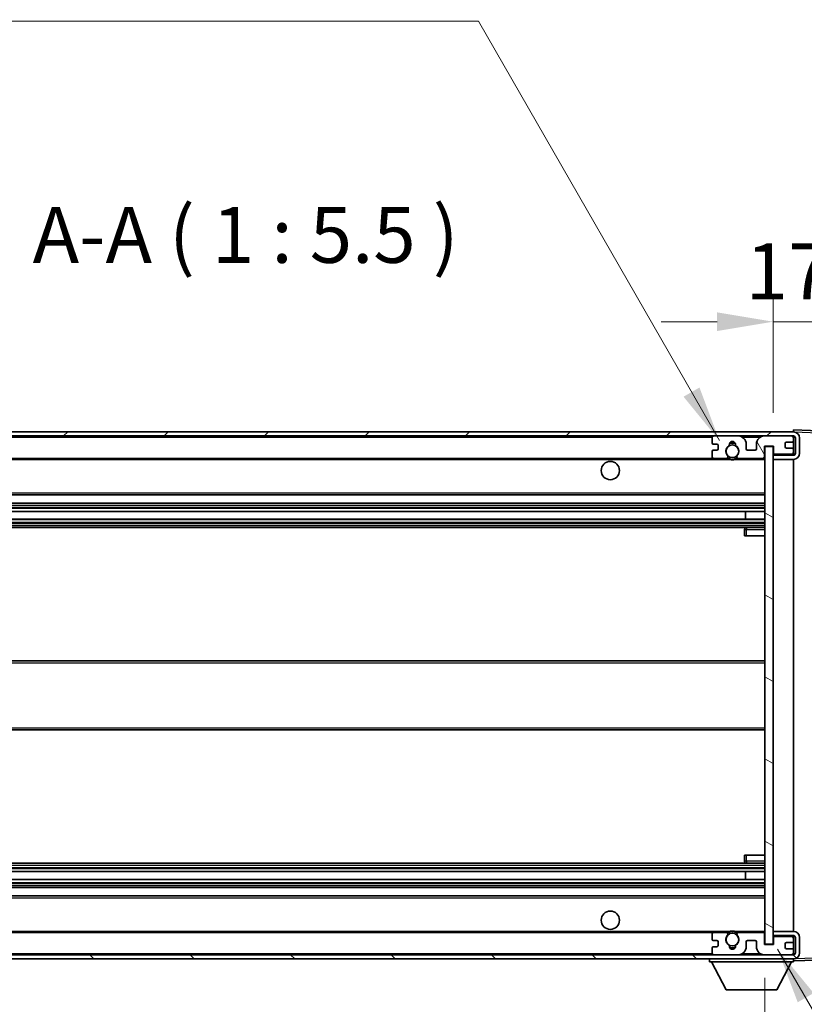
# Model space of a CAD drawing. Units: millimetres. Extents: x -2 to 11407, y 3 to 1549.
# Drawn here: x 2460 to 2653, y 1065 to 1307 of the extents above; entities that cross this region are included whole.
import ezdxf

# ---------------------------------------------------------------- set-up
doc = ezdxf.new("R2010")
doc.units = ezdxf.units.MM
for name, color, linetype, lineweight in [('Dimension (ISO)', 7, 'Continuous', 18), ('Dimension (ISO) @ 1', 7, 'Continuous', 18), ('Hatch (ISO)', 1, 'Continuous', 18), ('Symbol (ISO)', 7, 'Continuous', 18), ('Symbol (ISO) @ 1', 7, 'Continuous', 18), ('Visible (ISO)', 7, 'Continuous', 35), ('Visible Narrow (ISO)', 7, 'Continuous', 25)]:
    doc.layers.add(name, color=color, linetype=linetype, lineweight=lineweight)
doc.styles.add('Note Text (TK)', font='MS PGothic.ttf')
doc.dimstyles.new('Default - Method 1b (TK)', dxfattribs={"dimscale": 3, "dimtxt": 2.5, "dimasz": 2.5, "dimexe": 1, "dimexo": 1.5, "dimgap": 1, "dimtad": 1, "dimtoh": 1, "dimrnd": 1e-08, "dimdsep": 46, "dimtxsty": 'Note Text (TK)', "dimcen": 0.09, "dimdle": 5, "dimclrd": 100, "dimclre": 100, "dimclrt": 7, "dimadec": 1, "dimazin": 1, "dimtfac": 1, "dimtmove": 0, "dimatfit": 3, "dimfxl": 1, "dimtolj": 1, "dimlwd": -1, "dimlwe": -1, "dimarcsym": 0})
doc.dimstyles.new('Default - Method 1b (TK)$7', dxfattribs={"dimscale": 3, "dimtxt": 2.5, "dimasz": 2.5, "dimexe": 1, "dimexo": 1.5, "dimgap": 1, "dimtad": 1, "dimtoh": 1, "dimrnd": 1e-08, "dimdsep": 46, "dimtxsty": 'Note Text (TK)', "dimcen": 0.09, "dimdle": 5, "dimclrd": 100, "dimclre": 100, "dimclrt": 7, "dimadec": 1, "dimazin": 1, "dimtfac": 1, "dimtmove": 0, "dimatfit": 3, "dimfxl": 1, "dimtolj": 1, "dimlwd": -1, "dimlwe": -1, "dimarcsym": 0})

# ---------------------------------------------------------------- blocks, each defined once
blk = doc.blocks.new('*D54')
at = {"layer": 'Defpoints', "color": 0}
for p in [(2388.1, 1080.1), (2643.1, 1080.2), (2643.1, 1010.02)]:
    blk.add_point(p, dxfattribs=at)
at = {"layer": 'Dimension (ISO)', "color": 100}
for p, q in [((2643.1, 1071.95), (2643.1, 1004.52)), ((2388.1, 1071.85), (2388.1, 1004.52)), ((2401.85, 1010.02), (2629.35, 1010.02))]:
    blk.add_line(p, q, dxfattribs=at)
for points in [[(2401.85, 1012.31), (2401.85, 1007.73), (2388.1, 1010.02)], [(2629.35, 1012.31), (2629.35, 1007.73), (2643.1, 1010.02)]]:
    blk.add_solid(points, dxfattribs=at)
at = {"layer": 'Dimension (ISO)', "color": 7, "insert": (2411.23, 1024.58), "char_height": 13.75, "attachment_point": 4, "style": 'Note Text (TK)'}
blk.add_mtext('\\A1;\\fＭＳ Ｐゴシック|b0|i0;\\H13.7500;有効寸法 / Max dim. 255', dxfattribs=at)
blk = doc.blocks.new('*D55')
at = {"layer": 'Defpoints', "color": 0}
for p in [(2662.6, 1233.18), (2662.6, 1205.68), (2645.1, 1202.5)]:
    blk.add_point(p, dxfattribs=at)
at = {"layer": 'Dimension (ISO)', "color": 100}
for p, q in [((2645.1, 1210.75), (2645.1, 1238.68)), ((2662.6, 1213.93), (2662.6, 1238.68)), ((2631.35, 1233.18), (2617.6, 1233.18)), ((2645.1, 1233.18), (2662.6, 1233.18)), ((2676.35, 1233.18), (2690.1, 1233.18))]:
    blk.add_line(p, q, dxfattribs=at)
for points in [[(2631.35, 1235.47), (2631.35, 1230.89), (2645.1, 1233.18)], [(2676.35, 1235.47), (2676.35, 1230.89), (2662.6, 1233.18)]]:
    blk.add_solid(points, dxfattribs=at)
at = {"layer": 'Dimension (ISO)', "color": 7, "insert": (2638.38, 1245.55), "char_height": 13.75, "attachment_point": 4, "style": 'Note Text (TK)'}
blk.add_mtext('\\A1;17.5', dxfattribs=at)
blk = doc.blocks.new('*D57')
at = {"layer": 'Defpoints', "color": 0}
for p in [(2650.1, 1205.1), (2650.1, 1077.6), (2754.6, 1077.6)]:
    blk.add_point(p, dxfattribs=at)
at = {"layer": 'Dimension (ISO)', "color": 100}
for p, q in [((2754.6, 1205.1), (2754.6, 1454.82)), ((2658.35, 1205.1), (2760.1, 1205.1)), ((2754.6, 1091.35), (2754.6, 1191.35)), ((2658.35, 1077.6), (2760.1, 1077.6))]:
    blk.add_line(p, q, dxfattribs=at)
for points in [[(2752.31, 1191.35), (2756.89, 1191.35), (2754.6, 1205.1)], [(2752.31, 1091.35), (2756.89, 1091.35), (2754.6, 1077.6)]]:
    blk.add_solid(points, dxfattribs=at)
at = {"layer": 'Dimension (ISO)', "color": 7, "insert": (2740.04, 1226.5), "char_height": 13.75, "attachment_point": 4, "rotation": 90, "style": 'Note Text (TK)'}
blk.add_mtext('\\A1;\\fＭＳ Ｐゴシック|b0|i0;\\H13.7500;有効寸法 / Max dim. 127.5', dxfattribs=at)

msp = doc.modelspace()

# ---------------------------------------------------------------- hatches: boundary and pattern name
at = {"layer": 'Hatch (ISO)'}
h = msp.add_hatch(dxfattribs=at)
h.set_pattern_fill('ANSI31', color=256, scale=139.7, style=0)
h.set_pattern_definition([(45, (1101.295, -40.856), (-12.34785, 12.34785), [])])
edge = h.paths.add_edge_path()
edge.add_line((2650.1021, 1200.3482), (2645.1021, 1200.3482))
edge.add_line((2645.1021, 1200.3482), (2645.1021, 1199.3482))
edge.add_line((2645.1021, 1199.3482), (2650.1021, 1199.3482))
edge.add_ellipse((2650.1021, 1200.8482), major_axis=(0, -1.5), ratio=1, start_angle=0, end_angle=90)
edge.add_line((2651.6021, 1200.8482), (2651.6021, 1204.5982))
edge.add_ellipse((2650.1021, 1204.5982), major_axis=(1.5, 0), ratio=1, start_angle=0, end_angle=90)
edge.add_line((2650.1021, 1206.0982), (2400.6021, 1206.0982))
edge.add_line((2400.6021, 1206.0982), (2400.6021, 1205.1109))
edge.add_line((2400.6021, 1205.1109), (2400.6021, 1205.0982))
edge.add_line((2400.6021, 1205.0982), (2400.7271, 1205.0982))
edge.add_line((2400.7271, 1205.0982), (2412.3021, 1205.0982))
edge.add_line((2412.3021, 1205.0982), (2630.6021, 1205.0982))
edge.add_line((2630.6021, 1205.0982), (2636.5021, 1205.0982))
edge.add_line((2636.5021, 1205.0982), (2643.0021, 1205.0982))
edge.add_line((2643.0021, 1205.0982), (2649.6021, 1205.0982))
edge.add_line((2649.6021, 1205.0982), (2650.1021, 1205.0982))
edge.add_ellipse((2650.1021, 1204.5982), major_axis=(0, 0.5), ratio=1, start_angle=270, end_angle=360, ccw=False)
edge.add_line((2650.6021, 1204.5982), (2650.6021, 1200.8482))
edge.add_ellipse((2650.1021, 1200.8482), major_axis=(0.5, 0), ratio=1, start_angle=270, end_angle=360, ccw=False)
h = msp.add_hatch(dxfattribs=at)
h.set_pattern_fill('ANSI31', color=256, scale=139.7, angle=75.000175, style=0)
h.set_pattern_definition([(120.0002, (1101.295, -40.856), (-15.12294, -8.7313), [])])
edge = h.paths.add_edge_path()
edge.add_ellipse((2630.6021, 1204.5982), major_axis=(0, 0.5), ratio=1, start_angle=0, end_angle=90)
edge.add_line((2630.1021, 1204.5982), (2630.1021, 1203.3982))
edge.add_ellipse((2630.4021, 1203.3982), major_axis=(-0.3, 0), ratio=1, start_angle=0, end_angle=90)
edge.add_line((2630.4021, 1203.0982), (2631.3021, 1203.0982))
edge.add_ellipse((2631.3021, 1202.7982), major_axis=(0, 0.3), ratio=1, start_angle=270, end_angle=360, ccw=False)
edge.add_line((2631.6021, 1202.7982), (2631.6021, 1201.8982))
edge.add_ellipse((2631.3021, 1201.8982), major_axis=(0.3, 0), ratio=1, start_angle=270, end_angle=360, ccw=False)
edge.add_line((2631.3021, 1201.5982), (2630.4021, 1201.5982))
edge.add_ellipse((2630.4021, 1201.2982), major_axis=(0, 0.3), ratio=1, start_angle=0, end_angle=90)
edge.add_line((2630.1021, 1201.2982), (2630.1021, 1200.0982))
edge.add_ellipse((2630.6021, 1200.0982), major_axis=(-0.5, 0), ratio=1, start_angle=0, end_angle=90)
edge.add_line((2630.6021, 1199.5982), (2633.6264, 1199.5982))
edge.add_ellipse((2633.6264, 1199.9982), major_axis=(0, -0.4), ratio=1, start_angle=0, end_angle=132.45415)
edge.add_ellipse((2635.1021, 1201.3482), major_axis=(-1.1805, -1.08), ratio=1, start_angle=261.020412, end_angle=360, ccw=False)
edge.add_ellipse((2634.0541, 1202.9331), major_axis=(0.1655, -0.2502), ratio=1, start_angle=0, end_angle=60.082872)
edge.add_ellipse((2635.1021, 1202.9982), major_axis=(-0.7486, -0.0465), ratio=1, start_angle=172.885131, end_angle=360, ccw=False)
edge.add_ellipse((2636.1501, 1202.9331), major_axis=(-0.2994, 0.0186), ratio=1, start_angle=0, end_angle=60.082872)
edge.add_ellipse((2635.1021, 1201.3482), major_axis=(0.8825, 1.3346), ratio=1, start_angle=261.020412, end_angle=360, ccw=False)
edge.add_ellipse((2636.5777, 1199.9982), major_axis=(-0.2951, 0.27), ratio=1, start_angle=0, end_angle=132.45415)
edge.add_line((2636.5777, 1199.5982), (2642.6021, 1199.5982))
edge.add_ellipse((2642.6021, 1199.9982), major_axis=(0, -0.4), ratio=1, start_angle=0, end_angle=90)
edge.add_line((2643.0021, 1199.9982), (2643.0021, 1202.5982))
edge.add_line((2643.0021, 1202.5982), (2645.2021, 1202.5982))
edge.add_line((2645.2021, 1202.5982), (2645.2021, 1200.9982))
edge.add_ellipse((2645.6021, 1200.9982), major_axis=(-0.4, 0), ratio=1, start_angle=0, end_angle=90)
edge.add_line((2645.6021, 1200.5982), (2649.6021, 1200.5982))
edge.add_ellipse((2649.6021, 1201.0982), major_axis=(0, -0.5), ratio=1, start_angle=0, end_angle=90)
edge.add_line((2650.1021, 1201.0982), (2650.1021, 1201.7982))
edge.add_ellipse((2649.8021, 1201.7982), major_axis=(0.3, 0), ratio=1, start_angle=0, end_angle=90)
edge.add_line((2649.8021, 1202.0982), (2648.4021, 1202.0982))
edge.add_ellipse((2648.4021, 1202.3982), major_axis=(0, -0.3), ratio=1, start_angle=270, end_angle=360, ccw=False)
edge.add_line((2648.1021, 1202.3982), (2648.1021, 1203.2982))
edge.add_ellipse((2648.4021, 1203.2982), major_axis=(-0.3, 0), ratio=1, start_angle=270, end_angle=360, ccw=False)
edge.add_line((2648.4021, 1203.5982), (2649.8021, 1203.5982))
edge.add_ellipse((2649.8021, 1203.8982), major_axis=(0, -0.3), ratio=1, start_angle=0, end_angle=90)
edge.add_line((2650.1021, 1203.8982), (2650.1021, 1204.5982))
edge.add_ellipse((2649.6021, 1204.5982), major_axis=(0.5, 0), ratio=1, start_angle=0, end_angle=90)
edge.add_line((2649.6021, 1205.0982), (2643.0021, 1205.0982))
edge.add_ellipse((2643.0021, 1203.0982), major_axis=(0, 2), ratio=1, start_angle=0, end_angle=90)
edge.add_line((2641.0021, 1203.0982), (2641.0021, 1201.8982))
edge.add_ellipse((2640.7021, 1201.8982), major_axis=(0.3, 0), ratio=1, start_angle=270, end_angle=360, ccw=False)
edge.add_line((2640.7021, 1201.5982), (2638.8021, 1201.5982))
edge.add_ellipse((2638.8021, 1201.8982), major_axis=(0, -0.3), ratio=1, start_angle=270, end_angle=360, ccw=False)
edge.add_line((2638.5021, 1201.8982), (2638.5021, 1203.0982))
edge.add_ellipse((2636.5021, 1203.0982), major_axis=(2, 0), ratio=1, start_angle=0, end_angle=90)
edge.add_line((2636.5021, 1205.0982), (2630.6021, 1205.0982))
h = msp.add_hatch(dxfattribs=at)
h.set_pattern_fill('ANSI31', color=256, scale=139.7, angle=105.000246, style=0)
h.set_pattern_definition([(150.0002, (1101.295, -40.856), (-8.73119, -15.123), [])])
h.paths.add_polyline_path([(2645.1021, 1202.4982), (2643.1021, 1202.4982), (2643.1021, 1080.1982), (2645.1021, 1080.1982), (2645.1021, 1082.3482), (2645.1021, 1083.3482), (2645.1021, 1199.3482), (2645.1021, 1200.3482)])
h = msp.add_hatch(dxfattribs=at)
h.set_pattern_fill('ANSI31', color=256, scale=139.7, angle=90.00021, style=0)
h.set_pattern_definition([(135.0002, (1101.295, -40.856), (-12.3478, -12.3479), [])])
edge = h.paths.add_edge_path()
edge.add_line((2645.1021, 1082.3482), (2650.1021, 1082.3482))
edge.add_ellipse((2650.1021, 1081.8482), major_axis=(0, 0.5), ratio=1, start_angle=270, end_angle=360, ccw=False)
edge.add_line((2650.6021, 1081.8482), (2650.6021, 1078.0982))
edge.add_ellipse((2650.1021, 1078.0982), major_axis=(0.5, 0), ratio=1, start_angle=270, end_angle=360, ccw=False)
edge.add_line((2650.1021, 1077.5982), (2649.6021, 1077.5982))
edge.add_line((2649.6021, 1077.5982), (2643.0021, 1077.5982))
edge.add_line((2643.0021, 1077.5982), (2636.5021, 1077.5982))
edge.add_line((2636.5021, 1077.5982), (2630.6021, 1077.5982))
edge.add_line((2630.6021, 1077.5982), (2412.3021, 1077.5982))
edge.add_line((2412.3021, 1077.5982), (2400.7271, 1077.5982))
edge.add_line((2400.7271, 1077.5982), (2400.6021, 1077.5982))
edge.add_line((2400.6021, 1077.5982), (2400.6021, 1077.5856))
edge.add_line((2400.6021, 1077.5856), (2400.6021, 1076.5982))
edge.add_line((2400.6021, 1076.5982), (2650.1021, 1076.5982))
edge.add_ellipse((2650.1021, 1078.0982), major_axis=(0, -1.5), ratio=1, start_angle=0, end_angle=90)
edge.add_line((2651.6021, 1078.0982), (2651.6021, 1081.8482))
edge.add_ellipse((2650.1021, 1081.8482), major_axis=(1.5, 0), ratio=1, start_angle=0, end_angle=90)
edge.add_line((2650.1021, 1083.3482), (2645.1021, 1083.3482))
edge.add_line((2645.1021, 1083.3482), (2645.1021, 1082.3482))

# ---------------------------------------------------------------- linework, layer by layer
at = {"layer": 'Visible (ISO)'}
for p, q in [((2650.1021, 1206.0982), (2400.6021, 1206.0982)), ((2400.6021, 1205.0982), (2650.1021, 1205.0982)), ((2636.5021, 1205.0982), (2630.6021, 1205.0982)), ((2649.6021, 1205.0982), (2643.0021, 1205.0982)), ((2650.1021, 1206.0986), (2650.1021, 1206.5982)), ((2662.1195, 1206.1786), (2650.1021, 1206.5982)), ((2650.1021, 1206.0982), (2650.1021, 1206.0986)), ((2650.1021, 1204.5982), (2650.1021, 1205.0982)), ((2630.1021, 1204.5982), (2630.1021, 1203.3982)), ((2630.4021, 1203.0982), (2631.3021, 1203.0982)), ((2631.6021, 1202.7982), (2631.6021, 1201.8982)), ((2638.5021, 1201.8982), (2638.5021, 1203.0982)), ((2641.0021, 1203.0982), (2641.0021, 1201.8982)), ((2643.0021, 1199.9982), (2643.0021, 1202.5982)), ((2643.0021, 1202.5982), (2645.2021, 1202.5982)), ((2645.2021, 1202.5982), (2645.2021, 1200.9982)), ((2648.1021, 1202.3982), (2648.1021, 1203.2982)), ((2648.4021, 1203.5982), (2649.8021, 1203.5982)), ((2650.1021, 1203.8982), (2650.1021, 1204.5982)), ((2650.1021, 1201.7982), (2650.1021, 1203.8982)), ((2650.6021, 1204.5982), (2650.6021, 1200.8482)), ((2651.6021, 1200.8482), (2651.6021, 1204.5982)), ((2630.1021, 1201.2982), (2630.1021, 1200.0982)), ((2631.3021, 1201.5982), (2630.4021, 1201.5982)), ((2640.7021, 1201.5982), (2638.8021, 1201.5982)), ((2645.1021, 1202.4982), (2643.1021, 1202.4982)), ((2643.1021, 1202.4982), (2643.1021, 1080.1982)), ((2645.1021, 1080.1982), (2645.1021, 1202.4982)), ((2645.6021, 1200.5982), (2645.1021, 1200.5982)), ((2650.1021, 1200.3482), (2645.1021, 1200.3482)), ((2645.1021, 1200.3482), (2645.1021, 1199.3482)), ((2645.6021, 1200.5982), (2649.6021, 1200.5982)), ((2649.8021, 1202.0982), (2648.4021, 1202.0982)), ((2650.1021, 1200.5982), (2649.6021, 1200.5982)), ((2650.1021, 1201.0982), (2650.1021, 1201.7982)), ((2650.1021, 1200.5982), (2650.1021, 1201.0982)), ((2650.1021, 1200.3482), (2650.1021, 1200.5982)), ((2412.6021, 1199.5982), (2630.6021, 1199.5982)), ((2630.6021, 1199.5982), (2633.6264, 1199.5982)), ((2633.6264, 1199.5982), (2633.9413, 1199.5982)), ((2636.2629, 1199.5982), (2636.5777, 1199.5982)), ((2636.5777, 1199.5982), (2642.6021, 1199.5982)), ((2642.6021, 1199.5982), (2643.1021, 1199.5982)), ((2645.1021, 1199.3482), (2650.1021, 1199.3482)), ((2650.1021, 1083.3482), (2650.1021, 1199.3482)), ((2412.6021, 1190.5982), (2643.1021, 1190.5982)), ((2412.6021, 1188.5982), (2643.1021, 1188.5982)), ((2412.6021, 1186.553), (2643.1021, 1186.553)), ((2638.2895, 1184.6434), (2638.2895, 1186.553)), ((2638.3021, 1184.6434), (2638.3021, 1186.553)), ((2412.6021, 1184.6434), (2643.1021, 1184.6434)), ((2412.6021, 1182.5982), (2643.1021, 1182.5982)), ((2638.1021, 1182.0982), (2638.1021, 1180.5982)), ((2643.1021, 1182.5982), (2638.6021, 1182.5982)), ((2638.6021, 1180.5982), (2638.1021, 1180.5982)), ((2638.6021, 1180.5982), (2643.1021, 1180.5982)), ((2412.6021, 1149.8482), (2643.1021, 1149.8482)), ((2412.6021, 1132.8482), (2643.1021, 1132.8482)), ((2638.1021, 1102.0982), (2638.6021, 1102.0982)), ((2638.1021, 1102.0982), (2638.1021, 1100.5982)), ((2638.6021, 1102.0982), (2643.1021, 1102.0982)), ((2412.6021, 1100.0982), (2643.1021, 1100.0982)), ((2638.6021, 1100.0982), (2643.1021, 1100.0982)), ((2412.6021, 1098.0531), (2643.1021, 1098.0531)), ((2412.6021, 1096.1435), (2643.1021, 1096.1435)), ((2638.2895, 1096.1435), (2638.2895, 1098.0531)), ((2638.3021, 1096.1435), (2638.3021, 1098.0531)), ((2412.6021, 1094.0982), (2643.1021, 1094.0982)), ((2412.6021, 1092.0982), (2643.1021, 1092.0982)), ((2412.6021, 1083.0982), (2630.6021, 1083.0982)), ((2630.1021, 1082.5982), (2630.1021, 1081.3982)), ((2633.6264, 1083.0982), (2630.6021, 1083.0982)), ((2633.6264, 1083.0982), (2633.9413, 1083.0982)), ((2636.2629, 1083.0982), (2636.5777, 1083.0982)), ((2642.6021, 1083.0982), (2636.5777, 1083.0982)), ((2642.6021, 1083.0982), (2643.1021, 1083.0982)), ((2643.0021, 1080.0982), (2643.0021, 1082.6982)), ((2650.1021, 1083.3482), (2645.1021, 1083.3482)), ((2645.1021, 1083.3482), (2645.1021, 1082.3482)), ((2645.1021, 1082.3482), (2650.1021, 1082.3482)), ((2645.6021, 1082.0982), (2645.1021, 1082.0982)), ((2645.2021, 1081.6982), (2645.2021, 1080.0982)), ((2649.6021, 1082.0982), (2645.6021, 1082.0982)), ((2650.1021, 1082.0982), (2649.6021, 1082.0982)), ((2650.1021, 1082.0982), (2650.1021, 1082.3482)), ((2650.1021, 1081.5982), (2650.1021, 1082.0982)), ((2650.1021, 1080.8982), (2650.1021, 1081.5982)), ((2650.6021, 1081.8482), (2650.6021, 1078.0982)), ((2651.6021, 1078.0982), (2651.6021, 1081.8482)), ((2630.1021, 1079.2982), (2630.1021, 1078.0982)), ((2630.4021, 1081.0982), (2631.3021, 1081.0982)), ((2631.3021, 1079.5982), (2630.4021, 1079.5982)), ((2631.6021, 1080.7982), (2631.6021, 1079.8982)), ((2638.5021, 1079.5982), (2638.5021, 1080.7982)), ((2638.8021, 1081.0982), (2640.7021, 1081.0982)), ((2641.0021, 1080.7982), (2641.0021, 1079.5982)), ((2645.2021, 1080.0982), (2643.0021, 1080.0982)), ((2643.1021, 1080.1982), (2645.1021, 1080.1982)), ((2648.1021, 1079.3982), (2648.1021, 1080.2982)), ((2648.4021, 1080.5982), (2649.8021, 1080.5982)), ((2650.1021, 1078.7982), (2650.1021, 1080.8982)), ((2650.1021, 1077.5982), (2400.6021, 1077.5982)), ((2630.6021, 1077.5982), (2636.5021, 1077.5982)), ((2643.0021, 1077.5982), (2649.6021, 1077.5982)), ((2649.8021, 1079.0982), (2648.4021, 1079.0982)), ((2650.1021, 1078.0982), (2650.1021, 1078.7982)), ((2650.1021, 1077.5982), (2650.1021, 1078.0982)), ((2400.6021, 1076.5982), (2650.1021, 1076.5982)), ((2629.5021, 1076.5982), (2629.5021, 1075.8982)), ((2629.5021, 1075.8982), (2650.1021, 1075.8982)), ((2633.5521, 1068.9982), (2630.0021, 1075.8982)), ((2646.0521, 1068.9982), (2649.6021, 1075.8982)), ((2650.1021, 1076.5982), (2650.1021, 1075.8982)), ((2650.1021, 1076.0982), (2662.1195, 1076.5179)), ((2633.5521, 1068.9982), (2646.0521, 1068.9982))]:
    msp.add_line(p, q, dxfattribs=at)
for centre, radius in [((2635.1021, 1201.3482), 1.5706), ((2605.1021, 1196.5982), 2.25), ((2605.1021, 1086.0982), 2.25), ((2635.1021, 1081.3482), 1.5706)]:
    msp.add_circle(centre, radius, dxfattribs=at)
for centre, radius, start, end in [((2630.6021, 1204.5982), 0.5, 90, 180), ((2636.5021, 1203.0982), 2, 0, 90), ((2643.0021, 1203.0982), 2, 90, 180), ((2649.6021, 1204.5982), 0.5, 0, 90), ((2650.1021, 1204.5982), 1.5, 0, 90), ((2650.1021, 1204.5982), 0.5, 0, 90), ((2630.4021, 1203.3982), 0.3, 180, 270), ((2631.3021, 1202.7982), 0.3, 0, 90), ((2635.1021, 1201.3482), 1.6, 123.474563, 222.45415), ((2634.0541, 1202.9331), 0.3, 303.474563, 3.557435), ((2635.1021, 1202.9982), 0.75, 356.442565, 183.557435), ((2635.1021, 1201.3482), 2, 68.96053, 111.03947), ((2635.1021, 1201.3482), 2.1, 71.451, 108.549), ((2636.1501, 1202.9331), 0.3, 176.442565, 236.525437), ((2635.1021, 1201.3482), 1.6, 317.54585, 56.525437), ((2648.4021, 1203.2982), 0.3, 90, 180), ((2649.8021, 1203.8982), 0.3, 270, 0), ((2630.4021, 1201.2982), 0.3, 90, 180), ((2631.3021, 1201.8982), 0.3, 270, 0), ((2633.6264, 1199.9982), 0.4, 270, 42.45415), ((2636.5777, 1199.9982), 0.4, 137.54585, 270), ((2638.8021, 1201.8982), 0.3, 180, 270), ((2640.7021, 1201.8982), 0.3, 270, 0), ((2645.6021, 1200.9982), 0.4, 180, 270), ((2648.4021, 1202.3982), 0.3, 180, 270), ((2649.6021, 1201.0982), 0.5, 270, 0), ((2649.8021, 1201.7982), 0.3, 0, 90), ((2650.1021, 1200.8482), 1.5, 270, 0), ((2650.1021, 1200.8482), 0.5, 270, 0), ((2630.6021, 1200.0982), 0.5, 180, 270), ((2635.1021, 1201.3482), 2.1, 233.298213, 236.44269), ((2635.1021, 1201.3482), 2, 233.932491, 306.067509), ((2635.1021, 1201.3482), 2.1, 257.472095, 282.527905), ((2635.1021, 1201.3482), 2.1, 303.55731, 306.701787), ((2642.6021, 1199.9982), 0.4, 270, 0), ((2638.6021, 1182.0982), 0.5, 90, 180), ((2638.6021, 1100.5982), 0.5, 180, 270), ((2630.6021, 1082.5982), 0.5, 90, 180), ((2635.1021, 1081.3482), 1.6, 137.54585, 236.525437), ((2633.6264, 1082.6982), 0.4, 317.54585, 90), ((2635.1021, 1081.3482), 2.1, 123.55731, 126.701787), ((2635.1021, 1081.3482), 2, 53.932491, 126.067509), ((2635.1021, 1081.3482), 2.1, 77.472095, 102.527905), ((2635.1021, 1081.3482), 1.6, 303.474563, 42.45415), ((2636.5777, 1082.6982), 0.4, 90, 222.45415), ((2635.1021, 1081.3482), 2.1, 53.298213, 56.44269), ((2642.6021, 1082.6982), 0.4, 0, 90), ((2645.6021, 1081.6982), 0.4, 90, 180), ((2649.6021, 1081.5982), 0.5, 0, 90), ((2650.1021, 1081.8482), 1.5, 0, 90), ((2650.1021, 1081.8482), 0.5, 0, 90), ((2630.4021, 1081.3982), 0.3, 180, 270), ((2630.4021, 1079.2982), 0.3, 90, 180), ((2631.3021, 1080.7982), 0.3, 0, 90), ((2631.3021, 1079.8982), 0.3, 270, 0), ((2634.0541, 1079.7634), 0.3, 356.442565, 56.525437), ((2635.1021, 1079.6982), 0.75, 176.442565, 3.557435), ((2635.1021, 1081.3482), 2, 248.96053, 291.03947), ((2635.1021, 1081.3482), 2.1, 251.451, 288.549), ((2636.1501, 1079.7634), 0.3, 123.474563, 183.557435), ((2636.5021, 1079.5982), 2, 270, 0), ((2638.8021, 1080.7982), 0.3, 90, 180), ((2640.7021, 1080.7982), 0.3, 0, 90), ((2643.0021, 1079.5982), 2, 180, 270), ((2648.4021, 1080.2982), 0.3, 90, 180), ((2648.4021, 1079.3982), 0.3, 180, 270), ((2649.8021, 1080.8982), 0.3, 270, 0), ((2630.6021, 1078.0982), 0.5, 180, 270), ((2649.6021, 1078.0982), 0.5, 270, 0), ((2649.8021, 1078.7982), 0.3, 0, 90), ((2650.1021, 1078.0982), 0.5, 270, 0), ((2650.1021, 1078.0982), 1.5, 270, 0)]:
    msp.add_arc(centre, radius, start, end, dxfattribs=at)
for points, knots in [([(2634.6466, 1199.2982), (2634.5376, 1199.3225), (2634.432, 1199.3554), (2634.2593, 1199.423), (2634.17, 1199.4648), (2634.072, 1199.5179), (2634.0378, 1199.5377), (2633.9932, 1199.5647), (2633.9745, 1199.5766), (2633.9484, 1199.5934), (2633.9413, 1199.5982), (2633.9413, 1199.5982)], [-0.0853709179, -0.0853709179, -0.0853709179, -0.0853709179, -0.0545116262, -0.0545116262, -0.0293355354, -0.0293355354, -0.0179856969, -0.0179856969, -0.0089928485, -0.0089928485, 0, 0, 0, 0]), ([(2636.2629, 1199.5982), (2636.2629, 1199.5982), (2636.2557, 1199.5934), (2636.2297, 1199.5766), (2636.2109, 1199.5647), (2636.1663, 1199.5377), (2636.1322, 1199.5179), (2636.0341, 1199.4648), (2635.9448, 1199.423), (2635.7721, 1199.3554), (2635.6666, 1199.3225), (2635.5576, 1199.2982)], [-0.2570614387, -0.2570614387, -0.2570614387, -0.2570614387, -0.2480685903, -0.2480685903, -0.2390757418, -0.2390757418, -0.2277259033, -0.2277259033, -0.2025498125, -0.2025498125, -0.1716905209, -0.1716905209, -0.1716905209, -0.1716905209]), ([(2633.9413, 1083.0982), (2633.9413, 1083.0982), (2633.9484, 1083.1031), (2633.9745, 1083.1199), (2633.9932, 1083.1318), (2634.0378, 1083.1588), (2634.072, 1083.1786), (2634.17, 1083.2316), (2634.2593, 1083.2735), (2634.432, 1083.3411), (2634.5376, 1083.374), (2634.6466, 1083.3982)], [-0.2570614387, -0.2570614387, -0.2570614387, -0.2570614387, -0.2480685903, -0.2480685903, -0.2390757418, -0.2390757418, -0.2277259033, -0.2277259033, -0.2025498125, -0.2025498125, -0.1716905209, -0.1716905209, -0.1716905209, -0.1716905209]), ([(2635.5576, 1083.3982), (2635.6666, 1083.374), (2635.7721, 1083.3411), (2635.9448, 1083.2735), (2636.0341, 1083.2316), (2636.1322, 1083.1786), (2636.1663, 1083.1588), (2636.2109, 1083.1318), (2636.2297, 1083.1199), (2636.2557, 1083.1031), (2636.2629, 1083.0982), (2636.2629, 1083.0982)], [-0.0853709179, -0.0853709179, -0.0853709179, -0.0853709179, -0.0545116262, -0.0545116262, -0.0293355354, -0.0293355354, -0.0179856969, -0.0179856969, -0.0089928485, -0.0089928485, 0, 0, 0, 0])]:
    msp.add_open_spline(points, degree=3, knots=knots, dxfattribs=at)
at = {"layer": 'Visible Narrow (ISO)'}
for p, q in [((2650.1021, 1206.0986), (2650.1117, 1206.0982)), ((2650.1971, 1206.0952), (2662.1195, 1205.6789)), ((2412.6021, 1204.7982), (2630.1438, 1204.7982)), ((2637.5556, 1204.7982), (2641.9485, 1204.7982)), ((2650.0603, 1204.7982), (2650.1021, 1204.7982)), ((2412.6021, 1199.2982), (2634.6466, 1199.2982)), ((2635.5576, 1199.2982), (2643.1021, 1199.2982)), ((2412.6021, 1191.0982), (2643.1021, 1191.0982)), ((2412.6021, 1188.0982), (2643.1021, 1188.0982)), ((2412.6021, 1187.5881), (2643.1021, 1187.5881)), ((2412.6021, 1187.3283), (2643.1021, 1187.3283)), ((2412.6021, 1186.5932), (2643.1021, 1186.5932)), ((2412.6021, 1184.605), (2643.1021, 1184.605)), ((2412.6021, 1183.89), (2643.1021, 1183.89)), ((2412.6021, 1183.6284), (2643.1021, 1183.6284)), ((2412.6021, 1183.0982), (2643.1021, 1183.0982)), ((2638.1021, 1182.0982), (2638.6021, 1182.0982)), ((2638.6021, 1182.5982), (2638.6021, 1182.0982)), ((2638.6021, 1180.5982), (2638.6021, 1182.0982)), ((2638.6021, 1182.0982), (2643.1021, 1182.0982)), ((2412.6021, 1149.3482), (2643.1021, 1149.3482)), ((2412.6021, 1133.3482), (2643.1021, 1133.3482)), ((2638.6021, 1100.5982), (2638.6021, 1102.0982)), ((2412.6021, 1099.5982), (2643.1021, 1099.5982)), ((2412.6021, 1099.0681), (2643.1021, 1099.0681)), ((2412.6021, 1098.8065), (2643.1021, 1098.8065)), ((2638.6021, 1100.5982), (2638.1021, 1100.5982)), ((2638.6021, 1100.5982), (2638.6021, 1100.0982)), ((2643.1021, 1100.5982), (2638.6021, 1100.5982)), ((2412.6021, 1098.0915), (2643.1021, 1098.0915)), ((2412.6021, 1096.1033), (2643.1021, 1096.1033)), ((2412.6021, 1095.3682), (2643.1021, 1095.3682)), ((2412.6021, 1095.1084), (2643.1021, 1095.1084)), ((2412.6021, 1094.5982), (2643.1021, 1094.5982)), ((2412.6021, 1091.5982), (2643.1021, 1091.5982)), ((2412.6021, 1083.3982), (2634.6466, 1083.3982)), ((2635.5576, 1083.3982), (2643.1021, 1083.3982)), ((2412.6021, 1077.8982), (2630.1438, 1077.8982)), ((2637.5556, 1077.8982), (2641.9485, 1077.8982)), ((2650.0603, 1077.8982), (2650.1021, 1077.8982)), ((2662.1195, 1077.0176), (2650.1971, 1076.6013)), ((2650.1117, 1076.5983), (2650.1021, 1076.5979))]:
    msp.add_line(p, q, dxfattribs=at)

# ---------------------------------------------------------------- texts
at = {"layer": 'Symbol (ISO)', "color": 7, "insert": (2463.1256, 1243.3482), "char_height": 13.75, "attachment_point": 7, "style": 'Note Text (TK)'}
msp.add_mtext('A-A ( 1 : 5.5 )', dxfattribs=at)

# ---------------------------------------------------------------- dimensions: what is measured, and where the dimension line sits
at = {"layer": 'Dimension (ISO) @ 1', "color": 100}
dim = msp.add_linear_dim(base=(2754.6021, 1077.5982), p1=(2650.1021, 1205.0982), p2=(2650.1021, 1077.5982), angle=270, text='\\fＭＳ Ｐゴシック|b0|i0;\\H13.7500;有効寸法 / Max dim. <>', dimstyle='Default - Method 1b (TK)', override={"dimscale": 1, "dimtxt": 13.75, "dimasz": 13.75, "dimexe": 5.5, "dimexo": 8.25, "dimgap": 5.5, "dimtoh": 0, "dimdec": 2, "dimcen": 0.495, "dimtol": 0, "dimlim": 0, "dimtp": 0, "dimtm": 0, "dimtdec": 2, "dimtix": 0, "dimtofl": 0, "dimtmove": 0, "dimatfit": 2}, dxfattribs=at)
dim.commit()
dim.dimension.update_dxf_attribs({"geometry": '*D57', "text_midpoint": (2754.6021, 1337.9096), "dimtype": 128})
dim = msp.add_linear_dim(base=(2662.6021, 1233.1789), p1=(2645.1021, 1202.4982), p2=(2662.6021, 1205.6789), dimstyle='Default - Method 1b (TK)', override={"dimscale": 1, "dimtxt": 13.75, "dimasz": 13.75, "dimexe": 5.5, "dimexo": 8.25, "dimgap": 5.5, "dimtoh": 0, "dimdec": 2, "dimcen": 0.495, "dimtol": 0, "dimlim": 0, "dimtp": 0, "dimtm": 0, "dimtdec": 2, "dimtix": 0, "dimtofl": 1, "dimtmove": 0, "dimatfit": 1}, dxfattribs=at)
dim.commit()
dim.dimension.update_dxf_attribs({"geometry": '*D55', "text_midpoint": (2653.8521, 1233.1789), "dimtype": 128})
dim = msp.add_linear_dim(base=(2643.1021, 1010.0188), p1=(2388.1021, 1080.0982), p2=(2643.1021, 1080.1982), text='\\fＭＳ Ｐゴシック|b0|i0;\\H13.7500;有効寸法 / Max dim. <>', dimstyle='Default - Method 1b (TK)', override={"dimscale": 1, "dimtxt": 13.75, "dimasz": 13.75, "dimexe": 5.5, "dimexo": 8.25, "dimgap": 5.5, "dimtoh": 0, "dimdec": 2, "dimcen": 0.495, "dimtol": 0, "dimlim": 0, "dimtp": 0, "dimtm": 0, "dimtdec": 2, "dimtix": 0, "dimtofl": 0, "dimtmove": 0, "dimatfit": 1}, dxfattribs=at)
dim.commit()
dim.dimension.update_dxf_attribs({"geometry": '*D54', "text_midpoint": (2515.6021, 1010.0188), "dimtype": 128})

# ---------------------------------------------------------------- leaders
at = {"layer": 'Symbol (ISO) @ 1', "color": 100, "annotation_type": 0, "has_hookline": 1}
for points, hookline_direction, text_width in [([(2631.9018, 1203.9526), (2572.676, 1307.0281), (2558.926, 1307.0281)], 1, 233.2812), ([(2646.217, 1078.9579), (2727.2442, 939.108), (2740.9942, 939.108)], 0, 236.0156)]:
    msp.add_leader(points, dimstyle='Default - Method 1b (TK)$7', override={"dimscale": 1, "dimtxt": 13.75, "dimasz": 13.75, "dimgap": 0, "dimtad": 1}, dxfattribs=dict(at, hookline_direction=hookline_direction, text_width=text_width))

doc.saveas('drawing.dxf')
